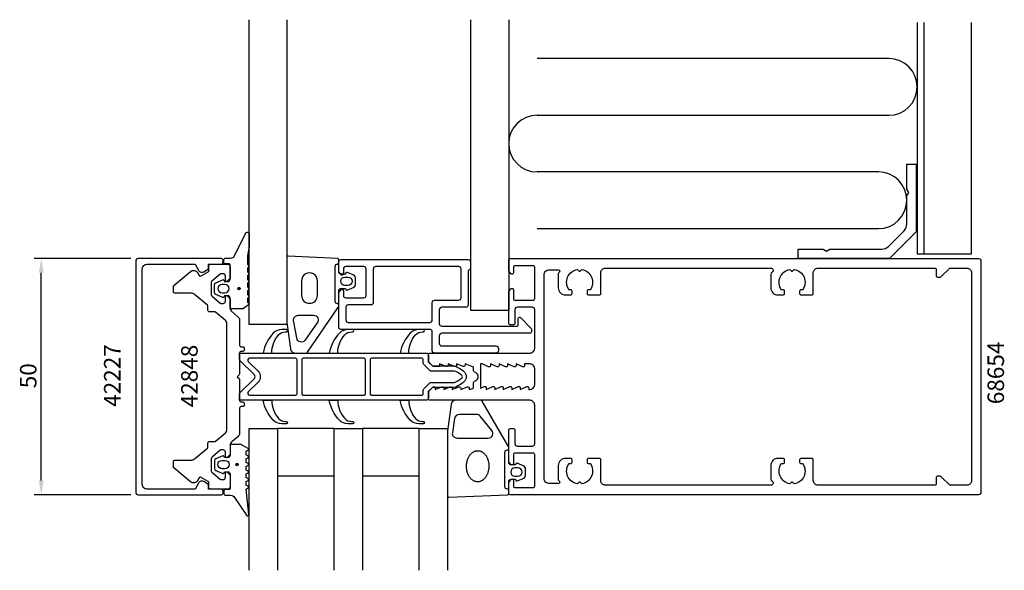
# Model space of a CAD drawing. Extents: x -139 to 69, y -41 to 76.
import ezdxf

# ---------------------------------------------------------------- set-up
doc = ezdxf.new("R2010")
doc.units = 0
doc.header["$LTSCALE"] = 4
doc.layers.get('0').update_dxf_attribs({"linetype": 'CONTINUOUS'})
doc.layers.get('DEFPOINTS').update_dxf_attribs({"linetype": 'CONTINUOUS'})
for name, color, linetype in [('SAPA_ARTIKELNR', 4, 'CONTINUOUS'), ('SAPA_FOGBAND', 2, 'CONTINUOUS'), ('SAPA_FYLLNING', 4, 'CONTINUOUS'), ('SAPA_GLAS', 4, 'CONTINUOUS'), ('SAPA_ISOLATOR', 4, 'CONTINUOUS'), ('SAPA_MATT', 1, 'CONTINUOUS'), ('SAPA_PROFIL', 7, 'CONTINUOUS')]:
    doc.layers.add(name, color=color, linetype=linetype)
doc.styles.add('ISO', font='txt')
doc.dimstyles.get("Standard").update_dxf_attribs({"dimtxt": 2.5, "dimasz": 2.5, "dimexe": 1.25, "dimexo": 0.625, "dimtad": 1, "dimcen": 2.5, "dimazin": 3, "dimtfac": 1, "dimtmove": 0, "dimatfit": 3})

# ---------------------------------------------------------------- blocks, each defined once
blk = doc.blocks.new('*U35')
at = {"layer": 'SAPA_ARTIKELNR', "style": 'ISO'}
blk.add_text('68654', height=3.5, rotation=90, dxfattribs=at).set_placement((69.38, -5.83))
blk = doc.blocks.new('*U36')
at = {"layer": 'SAPA_ARTIKELNR', "style": 'ISO'}
blk.add_text('42848', height=3.5, rotation=90, dxfattribs=at).set_placement((-101.37, -6.49))
blk = doc.blocks.new('*U37')
at = {"layer": 'SAPA_ARTIKELNR', "style": 'ISO'}
blk.add_text('42227', height=3.5, rotation=90, dxfattribs=at).set_placement((-117.71, -6.39))
blk = doc.blocks.new('*U76')
at = {"layer": 'SAPA_FOGBAND', "linetype": 'CONTINUOUS'}
for p, q in [((-92.82, 18.82), (-92.89, 18.64)), ((-92.64, 18.9), (-92.82, 18.82)), ((-92.46, 18.82), (-92.64, 18.9)), ((-92.46, 18.82), (-92.38, 18.64)), ((-92.89, 18.64), (-92.82, 18.46)), ((-92.64, 18.39), (-92.82, 18.46)), ((-92.46, 18.46), (-92.64, 18.39)), ((-92.38, 18.64), (-92.46, 18.46))]:
    blk.add_line(p, q, dxfattribs=at)
for points in [[(-92.82, 18.82), (-92.89, 18.64), (-92.38, 18.64)], [(-92.64, 18.9), (-92.82, 18.82), (-92.46, 18.82)], [(-92.89, 18.64), (-92.82, 18.46), (-92.46, 18.46)]]:
    blk.add_solid(points, dxfattribs=at)
at = {"layer": 'SAPA_FOGBAND', "linetype": 'CONTINUOUS', "extrusion": (0, 0, -1)}
for points in [[(92.82, 18.82), (92.46, 18.82), (92.38, 18.64)], [(92.89, 18.64), (92.38, 18.64), (92.46, 18.46)], [(92.82, 18.46), (92.46, 18.46), (92.64, 18.39)]]:
    blk.add_solid(points, dxfattribs=at)
blk = doc.blocks.new('*U77')
at = {"layer": 'SAPA_FOGBAND', "linetype": 'CONTINUOUS'}
for p, q in [((-93.21, -18.45), (-93.28, -18.63)), ((-93.28, -18.63), (-93.21, -18.81)), ((-93.03, -18.37), (-93.21, -18.45)), ((-92.85, -18.45), (-93.03, -18.37)), ((-92.85, -18.45), (-92.77, -18.63)), ((-92.77, -18.63), (-92.85, -18.81)), ((-93.03, -18.88), (-93.21, -18.81)), ((-92.85, -18.81), (-93.03, -18.88))]:
    blk.add_line(p, q, dxfattribs=at)
for points in [[(-93.21, -18.45), (-93.28, -18.63), (-92.77, -18.63)], [(-93.28, -18.63), (-93.21, -18.81), (-92.85, -18.81)], [(-93.03, -18.37), (-93.21, -18.45), (-92.85, -18.45)]]:
    blk.add_solid(points, dxfattribs=at)
at = {"layer": 'SAPA_FOGBAND', "linetype": 'CONTINUOUS', "extrusion": (0, 0, -1)}
for points in [[(93.28, -18.63), (92.77, -18.63), (92.85, -18.81)], [(93.21, -18.45), (92.85, -18.45), (92.77, -18.63)], [(93.21, -18.81), (92.85, -18.81), (93.03, -18.88)]]:
    blk.add_solid(points, dxfattribs=at)
blk = doc.blocks.new('*U78')
at = {"layer": 'SAPA_MATT', "color": 2, "style": 'ISO'}
blk.add_text('50', height=3.5, rotation=90, dxfattribs=at).set_placement((-135.5, -2.45))
blk = doc.blocks.new('*D34')
at = {"layer": 'DEFPOINTS', "color": 0}
for p in [(-134.5, 25), (-114, 25), (-114, -25)]:
    blk.add_point(p, dxfattribs=at)
at = {"layer": 'SAPA_MATT'}
for p, q in [((-115.5, 25), (-136, 25)), ((-134.5, -22), (-134.5, 22)), ((-115.5, -25), (-136, -25))]:
    blk.add_line(p, q, dxfattribs=at)
for points in [[(-135, 22), (-134, 22), (-134.5, 25)], [(-135, -22), (-134, -22), (-134.5, -25)]]:
    blk.add_solid(points, dxfattribs=at)
blk.add_blockref('*U78', (0, 0))

msp = doc.modelspace()

# ---------------------------------------------------------------- linework, layer by layer
at = {"layer": 'SAPA_FOGBAND'}
for points in [[(-90.5, 27.269, 0.0775891), (-90.817, 23.802), (-90.6, 23.564, -0.5773503), (-90.6, 23.218), (-90.817, 22.98), (-90.817, 22.202), (-90.6, 21.964, -0.5773503), (-90.6, 21.618), (-90.817, 21.38), (-90.817, 20.602), (-90.6, 20.364, -0.5773503), (-90.6, 20.018), (-90.817, 19.78), (-90.817, 19.002), (-90.6, 18.764, -0.5773503), (-90.6, 18.418), (-90.817, 18.18), (-90.817, 17.402), (-90.6, 17.164, -0.5773503), (-90.6, 16.818), (-90.817, 16.58), (-90.817, 15.802), (-90.6, 15.564, -0.5773503), (-90.6, 15.218), (-91.673, 14.418, -0.1316525), (-91.773, 14.391), (-94.3, 14.391, -0.4142136), (-94.5, 14.591), (-94.5, 16.641, 0.4142136), (-95, 17.141), (-95.727, 17.141), (-95.794, 16.889, -0.4740572), (-96.077, 16.762), (-97.523, 17.382, -0.2846004), (-97.8, 17.83), (-97.8, 19.452, -0.2846004), (-97.523, 19.9), (-96.077, 20.52, -0.4740572), (-95.794, 20.393), (-95.727, 20.141), (-95, 20.141, 0.4142136), (-94.5, 20.641), (-94.5, 23.691, 0.4142136), (-94.7, 23.891), (-95.6, 23.891, -0.4142136), (-95.8, 24.091), (-95.8, 24.791, -0.4142136), (-95.5, 25.091), (-94.689, 25.091, 0.1316525), (-93.689, 25.359), (-91.1, 30.522, -0.7057659), (-90.5, 30.254)], [(-70.059, 18.703), (-69.991, 18.451, 0.4740572), (-69.709, 18.324), (-68.263, 18.944, 0.2846004), (-67.985, 19.391), (-67.985, 21.014, 0.2846004), (-68.263, 21.462), (-69.709, 22.082, 0.4740572), (-69.991, 21.954), (-70.059, 21.703), (-71, 21.703, -0.4142136), (-71.5, 22.203), (-71.5, 24.715, 0.4027294), (-71.788, 25.015), (-82.188, 25.502, 0.4257918), (-82.5, 25.203), (-82.5, 11.497), (-81.723, 5.894, 0.3826682), (-80.729, 5.003), (-78.499, 5.003, 0.2325312), (-78.103, 5.197), (-71.708, 14.564, 0.1657206), (-71.5, 15.175), (-71.5, 18.203, -0.4142136), (-71, 18.703)], [(-76, 17.154), (-76, 20.24, 1.0268803), (-79.382, 20.24), (-79.382, 17.154, 0.9599917)], [(-70.185, 19.303, -1), (-70.185, 21.103), (-69.585, 21.103, -1), (-69.585, 19.303)], [(-95.6, 17.741, 1), (-95.6, 19.541), (-96.2, 19.541, 1), (-96.2, 17.741)], [(-78.514, 7.872), (-78.514, 7.872, -0.6432037), (-80.292, 7.903), (-81.058, 11.894, -0.4464786), (-80.064, 13.003), (-76.84, 13.003, -0.622677), (-76.048, 11.392), (-78.514, 7.872, -0.2325312)], [(-33.991, -21.953, 0.4740572), (-33.709, -22.08), (-32.263, -21.46, 0.2846004), (-31.985, -21.013), (-31.985, -19.39, 0.2846004), (-32.263, -18.942), (-33.709, -18.322, 0.4740572), (-33.991, -18.45), (-34.059, -18.701), (-35, -18.701, -0.4142136), (-35.5, -18.201), (-35.5, -15.173, 0.1657206), (-35.708, -14.563), (-41.103, -5.195, 0.2325312), (-41.499, -5), (-46.729, -5, 0.3826682), (-47.723, -5.891), (-48.5, -11.496), (-48.5, -25.201, 0.4257918), (-48.188, -25.501), (-35.788, -25.013, 0.4027294), (-35.5, -24.713), (-35.5, -22.201, -0.4142136), (-35, -21.701), (-34.059, -21.701)], [(-46.953, -8.891), (-47.445, -11.893, 0.4464786), (-46.451, -13.001), (-39.85, -13.001, 0.622677), (-39.058, -11.391), (-41.533, -8.389, 0.2325312), (-42.325, -8), (-45.959, -8, 0.3826682)], [(-92.164, -14.379), (-94.3, -14.379, 0.4142136), (-94.5, -14.579), (-94.5, -16.629, -0.4142136), (-95, -17.129), (-95.727, -17.129), (-95.794, -16.878, 0.4740572), (-96.077, -16.75), (-97.523, -17.37, 0.2846004), (-97.8, -17.818), (-97.8, -19.441, 0.2846004), (-97.523, -19.888), (-96.077, -20.508, 0.4740572), (-95.794, -20.381), (-95.727, -20.129), (-95, -20.129, -0.4142136), (-94.5, -20.629), (-94.5, -23.679, -0.4142136), (-94.7, -23.879), (-95.6, -23.879, 0.4142136), (-95.8, -24.079), (-95.8, -24.779, 0.4142136), (-95.5, -25.079), (-94.689, -25.079, -0.1316525), (-93.689, -25.347), (-91.054, -29.318, 0.8769765), (-90.537, -29.215), (-91.091, -23.79, -0.1353186), (-91.091, -23.79), (-90.679, -23.553, 0.5773503), (-90.679, -23.206), (-91.091, -22.968), (-91.091, -22.191), (-90.679, -21.953, 0.5773503), (-90.679, -21.606), (-91.091, -21.368), (-91.091, -20.591), (-90.679, -20.353, 0.5773503), (-90.679, -20.006), (-91.091, -19.768), (-91.091, -18.991), (-90.679, -18.753, 0.5773503), (-90.679, -18.406), (-91.091, -18.168), (-91.091, -17.391), (-90.679, -17.153, 0.5773503), (-90.679, -16.806), (-91.091, -16.568), (-91.091, -15.791), (-90.679, -15.553, 0.5773503), (-90.679, -15.206), (-92.064, -14.406, 0.1316525)], [(-95.6, -17.729, -1), (-95.6, -19.529), (-96.2, -19.529, -1), (-96.2, -17.729)], [(-33.585, -19.301), (-34.185, -19.301, 1), (-34.185, -21.101), (-33.585, -21.101, 1)]]:
    msp.add_lwpolyline(points, format="xyb", close=True, dxfattribs=at)
for points in [[(-71.8, 23.803), (-71.5, 23.803), (-71.8, 23.803, 0.4142136), (-72.3, 23.303), (-72.3, 16.003, 0.4142136), (-71.8, 15.503), (-71.5, 15.503)], [(-35.5, -23.801), (-35.8, -23.801, -0.4142136), (-36.3, -23.301), (-36.3, -16.001, -0.4142136), (-35.8, -15.501), (-35.5, -15.501)]]:
    msp.add_lwpolyline(points, format="xyb", dxfattribs=at)
msp.add_polyline3d([(-42.113, -22.265, 0), (-42.229, -22.259, 0), (-42.345, -22.246, 0), (-42.46, -22.225, 0), (-42.575, -22.197, 0), (-42.688, -22.16, 0), (-42.799, -22.116, 0), (-42.909, -22.064, 0), (-43.017, -22.005, 0), (-43.123, -21.938, 0), (-43.226, -21.864, 0), (-43.326, -21.783, 0), (-43.423, -21.696, 0), (-43.518, -21.602, 0), (-43.608, -21.501, 0), (-43.695, -21.394, 0), (-43.778, -21.282, 0), (-43.857, -21.164, 0), (-43.932, -21.041, 0), (-44.002, -20.912, 0), (-44.068, -20.779, 0), (-44.129, -20.642, 0), (-44.184, -20.5, 0), (-44.235, -20.355, 0), (-44.281, -20.207, 0), (-44.321, -20.055, 0), (-44.356, -19.901, 0), (-44.386, -19.745, 0), (-44.41, -19.587, 0), (-44.428, -19.427, 0), (-44.441, -19.266, 0), (-44.447, -19.105, 0), (-44.449, -18.943, 0), (-44.444, -18.781, 0), (-44.434, -18.62, 0), (-44.418, -18.459, 0), (-44.397, -18.3, 0), (-44.37, -18.142, 0), (-44.337, -17.986, 0), (-44.299, -17.833, 0), (-44.256, -17.682, 0), (-44.207, -17.535, 0), (-44.154, -17.391, 0), (-44.095, -17.25, 0), (-44.031, -17.114, 0), (-43.963, -16.983, 0), (-43.89, -16.856, 0), (-43.813, -16.734, 0), (-43.732, -16.617, 0), (-43.647, -16.507, 0), (-43.557, -16.402, 0), (-43.465, -16.303, 0), (-43.369, -16.211, 0), (-43.27, -16.125, 0), (-43.168, -16.046, 0), (-43.063, -15.975, 0), (-42.956, -15.91, 0), (-42.847, -15.853, 0), (-42.736, -15.803, 0), (-42.624, -15.761, 0), (-42.51, -15.727, 0), (-42.395, -15.7, 0), (-42.28, -15.682, 0), (-42.164, -15.671, 0), (-42.048, -15.668, 0), (-41.931, -15.673, 0), (-41.816, -15.686, 0), (-41.7, -15.707, 0), (-41.586, -15.736, 0), (-41.473, -15.773, 0), (-41.361, -15.817, 0), (-41.252, -15.869, 0), (-41.144, -15.928, 0), (-41.038, -15.995, 0), (-40.935, -16.069, 0), (-40.835, -16.149, 0), (-40.737, -16.237, 0), (-40.643, -16.331, 0), (-40.553, -16.432, 0), (-40.466, -16.538, 0), (-40.383, -16.651, 0), (-40.303, -16.769, 0), (-40.229, -16.892, 0), (-40.159, -17.02, 0), (-40.093, -17.154, 0), (-40.032, -17.291, 0), (-39.976, -17.432, 0), (-39.925, -17.577, 0), (-39.88, -17.726, 0), (-39.839, -17.877, 0), (-39.804, -18.031, 0), (-39.775, -18.188, 0), (-39.751, -18.346, 0), (-39.733, -18.506, 0), (-39.72, -18.666, 0), (-39.713, -18.828, 0), (-39.712, -18.99, 0), (-39.717, -19.152, 0), (-39.727, -19.313, 0), (-39.742, -19.474, 0), (-39.764, -19.633, 0), (-39.791, -19.791, 0), (-39.824, -19.946, 0), (-39.862, -20.1, 0), (-39.905, -20.25, 0), (-39.953, -20.398, 0), (-40.007, -20.542, 0), (-40.066, -20.682, 0), (-40.129, -20.818, 0), (-40.198, -20.95, 0), (-40.27, -21.077, 0), (-40.348, -21.199, 0), (-40.429, -21.315, 0), (-40.514, -21.426, 0), (-40.603, -21.531, 0), (-40.696, -21.63, 0), (-40.792, -21.722, 0), (-40.891, -21.807, 0), (-40.993, -21.886, 0), (-41.097, -21.958, 0), (-41.204, -22.023, 0), (-41.313, -22.08, 0), (-41.424, -22.129, 0), (-41.537, -22.172, 0), (-41.651, -22.206, 0), (-41.765, -22.232, 0), (-41.881, -22.251, 0), (-41.997, -22.262, 0), (-42.113, -22.265, 0)], dxfattribs=at)
for centre in [(-92.638, 18.641), (-93.028, -18.629)]:
    msp.add_circle(centre, 0.255, dxfattribs=at)
at = {"layer": 'SAPA_FYLLNING'}
for p, q in [((52.5, 26), (52.5, 75)), ((45, 67.348), (-29.5, 67.348)), ((-29.5, 55.348), (45, 55.348)), ((42.8, 43.348), (-29.5, 43.348)), ((-29.5, 31.348), (42.8, 31.348))]:
    msp.add_line(p, q, dxfattribs=at)
for points in [[(-35.5, 75.523), (-35.5, 14.035), (-43.5, 14.035), (-43.5, 75.523)], [(51, 75), (51, 26), (62.5, 26), (62.5, 75)]]:
    msp.add_lwpolyline(points, dxfattribs=at)
for centre, start, end in [((45, 61.348), 270, 90), ((-29.5, 49.348), 90, 270), ((42.8, 37.348), 270, 90)]:
    msp.add_arc(centre, 6, start, end, dxfattribs=at)
at = {"layer": 'SAPA_GLAS'}
for points in [[(-82.5, 75.586), (-82.5, 11.064), (-90.5, 11.064), (-90.5, 75.586)], [(-90.5, -41), (-90.5, -11), (-84.5, -11), (-84.5, -41)], [(-84.5, -21), (-72.5, -21), (-72.5, -11), (-84.5, -11), (-84.5, -21)], [(-72.5, -41), (-72.5, -11), (-66.5, -11), (-66.5, -41)], [(-66.5, -21), (-54.5, -21), (-54.5, -11), (-66.5, -11), (-66.5, -21)], [(-54.5, -41), (-54.5, -11), (-48.5, -11), (-48.5, -41)]]:
    msp.add_lwpolyline(points, dxfattribs=at)
at = {"layer": 'SAPA_ISOLATOR'}
for points in [[(-84.235, 8.834, -0.2133141), (-82.745, 9.5), (-82.573, 9.5, 1), (-82.573, 10), (-83.532, 10, 0.2072398), (-85.356, 9.21, 0.1421102), (-87.5, 5), (-85.688, 5, -0.1860726)], [(-70.235, 8.834, -0.2133141), (-68.745, 9.5), (-68.573, 9.5, 1), (-68.573, 10), (-69.532, 10, 0.2072398), (-71.356, 9.21, 0.1421102), (-73.5, 5), (-71.688, 5, -0.1860726)], [(-55.235, 8.834, -0.2133141), (-53.745, 9.5), (-53.573, 9.5, 1), (-53.573, 10), (-54.532, 10, 0.2072398), (-56.356, 9.21, 0.1421102), (-58.5, 5), (-56.688, 5, -0.1860726)], [(-53, 5, -0.4142136), (-52.5, 4.5), (-52.5, 3.274, 0.1989124), (-52.412, 3.062), (-51.738, 2.388, 0.1989124), (-51.526, 2.3), (-47.095, 2.3, -0.0912837), (-44.975, 1.081, -0.4396415), (-44.975, -1.081, -0.0912837), (-47.095, -2.3), (-51.526, -2.3, 0.1989124), (-51.738, -2.388), (-52.412, -3.062, 0.1989124), (-52.5, -3.274), (-52.5, -4.5, -0.4142136), (-53, -5), (-92.5, -5), (-92.5, -3.624, -0.1989124), (-92.412, -3.412), (-89.354, -0.354, 0.4142136), (-89.354, 0.354), (-92.412, 3.412, -0.1989124), (-92.5, 3.624), (-92.5, 5)], [(-80.322, 3.6, 0.4142136), (-80.622, 3.9), (-90.379, 3.9, 0.6681786), (-90.662, 3.217), (-88.576, 1.131, -0.4142136), (-88.576, -1.131), (-90.662, -3.217, 0.6681786), (-90.379, -3.9), (-80.622, -3.9, 0.4142136), (-80.322, -3.6)], [(-65.847, 3.6, 0.4142136), (-66.147, 3.9), (-79.022, 3.9, 0.4142136), (-79.322, 3.6), (-79.322, -3.6, 0.4142136), (-79.022, -3.9), (-66.147, -3.9, 0.4142136), (-65.847, -3.6)], [(-51.981, 1.2, -0.1989124), (-52.194, 1.288), (-53.512, 2.606, -0.1989124), (-53.6, 2.819), (-53.6, 3.6, 0.4142136), (-53.9, 3.9), (-64.547, 3.9, 0.4142136), (-64.847, 3.6), (-64.847, -3.6, 0.4142136), (-64.547, -3.9), (-53.9, -3.9, 0.4142136), (-53.6, -3.6), (-53.6, -2.819, -0.1989124), (-53.512, -2.606), (-52.194, -1.288, -0.1989124), (-51.981, -1.2), (-46.992, -1.2, 0.0820162), (-45.408, -0.26, 0.4155203), (-45.408, 0.26, 0.0820162), (-46.992, 1.2)], [(-84.235, -8.834, 0.2133141), (-82.745, -9.5), (-82.573, -9.5, -1), (-82.573, -10), (-83.532, -10, -0.2072398), (-85.356, -9.21, -0.1421102), (-87.5, -5), (-85.688, -5, 0.1860726)], [(-70.235, -8.834, 0.2133141), (-68.745, -9.5), (-68.573, -9.5, -1), (-68.573, -10), (-69.532, -10, -0.2072398), (-71.356, -9.21, -0.1421102), (-73.5, -5), (-71.688, -5, 0.1860726)], [(-55.235, -8.834, 0.2133141), (-53.745, -9.5), (-53.573, -9.5, -1), (-53.573, -10), (-54.532, -10, -0.2072398), (-56.356, -9.21, -0.1421102), (-58.5, -5), (-56.688, -5, 0.1860726)]]:
    msp.add_lwpolyline(points, format="xyb", close=True, dxfattribs=at)
at = {"layer": 'SAPA_PROFIL'}
msp.add_line((-54.5, -41), (-54.5, -11), dxfattribs=at)
for points in [[(48.8, 45), (50.8, 45), (50.8, 30.657), (45.143, 25), (25.8, 25), (25.8, 27), (31.107, 27), (31.8, 26.6), (32.493, 27), (43.486, 27, 0.1989124), (44.901, 27.586), (48.214, 30.899, 0.1989124), (48.8, 32.314), (48.8, 38.307), (49.2, 39), (48.8, 39.693)], [(-99.098, 22.8), (-99.098, 23.8), (-96.498, 23.8, 0.4142136), (-95.998, 24.3), (-95.998, 24.7, 0.4142136), (-96.298, 25), (-114, 25, 0.4142136), (-114.5, 24.5), (-114.5, -24.5, 0.4142136), (-114, -25), (-96.298, -25, 0.4142136), (-95.998, -24.7), (-95.998, -24.3, 0.4142136), (-96.498, -23.8), (-99.098, -23.8), (-99.098, -22.8), (-100.103, -22.22, 0.4155393), (-101.197, -22.516), (-101.938, -23.8), (-112.1, -23.8, -0.4142136), (-113.1, -22.8), (-113.1, 22.8, -0.4142136), (-112.1, 23.8), (-101.938, 23.8), (-101.197, 22.516, 0.4155393), (-100.103, 22.22)], [(-92.5, -11.938, -0.2216947), (-92.857, -12.704), (-94.143, -13.783, 0.2216947), (-94.5, -14.549), (-94.5, -16.326, -0.1989124), (-94.588, -16.538), (-95.159, -17.109, -0.6681786), (-95.5, -16.967), (-95.5, -16, 0.4142136), (-96, -15.5), (-96.391, -15.5, 0.176327), (-96.584, -15.57), (-98.321, -17.028, 0.2216947), (-98.5, -17.411), (-98.5, -19.982, 0.2216947), (-98.393, -20.212), (-96.584, -21.73, 0.176327), (-96.391, -21.8), (-96, -21.8, 0.4142136), (-95.5, -21.3), (-95.5, -20.333, -0.6681786), (-95.159, -20.191), (-94.588, -20.762, -0.1989124), (-94.5, -20.974), (-94.5, -23.3, -0.4142136), (-95, -23.8), (-98.7, -23.8, -0.4142136), (-99, -23.5), (-99, -22.473, 0.2679492), (-99.15, -22.213), (-100.658, -21.343, 0.4142136), (-101.068, -21.453), (-101.384, -22, -0.4663077), (-102.893, -22.266), (-106.393, -19.329, -0.2216947), (-106.5, -19.099), (-106.5, -17.95, -0.4142136), (-106.2, -17.65), (-102.693, -17.65, 0.176327), (-102.05, -17.416), (-99.307, -15.114, 0.2216947), (-99.2, -14.884), (-99.2, -14.024, -0.4142136), (-98.9, -13.724), (-97.76, -13.724, 0.176327), (-97.567, -13.654), (-95.557, -11.968, 0.2216947), (-95.2, -11.202), (-95.2, 11.202, 0.2216947), (-95.557, 11.968), (-97.567, 13.654, 0.176327), (-97.76, 13.724), (-98.9, 13.724, -0.4142136), (-99.2, 14.024), (-99.2, 14.884, 0.2216947), (-99.307, 15.114), (-102.05, 17.416, 0.176327), (-102.693, 17.65), (-106.2, 17.65, -0.4142136), (-106.5, 17.95), (-106.5, 19.099, -0.2216947), (-106.393, 19.329), (-102.893, 22.266, -0.4663077), (-101.384, 22), (-101.068, 21.453, 0.4142136), (-100.658, 21.343), (-99.15, 22.213, 0.2679492), (-99, 22.473), (-99, 23.5, -0.4142136), (-98.7, 23.8), (-95, 23.8, -0.4142136), (-94.5, 23.3), (-94.5, 20.974, -0.1989124), (-94.588, 20.762), (-95.159, 20.191, -0.6681786), (-95.5, 20.333), (-95.5, 21.3, 0.4142136), (-96, 21.8), (-96.391, 21.8, 0.176327), (-96.584, 21.73), (-98.393, 20.212, 0.2216947), (-98.5, 19.982), (-98.5, 17.411, 0.2216947), (-98.321, 17.028), (-96.584, 15.57, 0.176327), (-96.391, 15.5), (-96, 15.5, 0.4142136), (-95.5, 16), (-95.5, 16.967, -0.6681786), (-95.159, 17.109), (-94.588, 16.538, -0.1989124), (-94.5, 16.326), (-94.5, 14.549, 0.2216947), (-94.143, 13.783), (-92.857, 12.704, -0.2216947), (-92.5, 11.938), (-92.5, 6.65, 0.4142136), (-92.2, 6.35), (-91.8, 6.35, -0.4142136), (-91.5, 6.05), (-91.5, 5.65, -0.4142136), (-91.8, 5.35), (-92.2, 5.35, 0.4142136), (-92.5, 5.05), (-92.5, 0.624, -0.1989124), (-92.588, 0.412), (-93, 0), (-92.588, -0.412, -0.1989124), (-92.5, -0.624), (-92.5, -5.05, 0.4142136), (-92.2, -5.35), (-91.8, -5.35, -0.4142136), (-91.5, -5.65), (-91.5, -6.05, -0.4142136), (-91.8, -6.35), (-92.2, -6.35, 0.4142136), (-92.5, -6.65)], [(-70, 16.7), (-66.2, 16.7, 0.4142136), (-65.7, 17.2), (-65.7, 22.8, 0.4142136), (-66.2, 23.3), (-70, 23.3, 0.4142136), (-70.5, 22.8), (-70.5, 21.8, -0.7105995), (-71.035, 21.614), (-71.5, 22.2), (-71.5, 24.3, -0.4142136), (-71, 24.8), (-44.1, 24.8, -0.4142136), (-43.6, 24.3), (-43.6, 22.7), (-43.6, 22.7, 0.4142136), (-44.1, 22.2), (-44.1, 15.2, -0.4142136), (-44.6, 14.7), (-49.7, 14.7, 0.4142136), (-50.2, 14.2), (-50.2, 11.2, 0.4142136), (-49.7, 10.7), (-33.8, 10.7, 0.4142136), (-33.5, 11), (-33.5, 12.288, -0.6681786), (-32.988, 12.5), (-30.788, 10.3, -0.1989124), (-30.7, 10.088), (-30.7, 9.5, -0.4142136), (-31, 9.2), (-49.7, 9.2, 0.4142136), (-50.2, 8.7), (-50.2, 7, 0.4142136), (-49.7, 6.5), (-38.2, 6.5, -0.4142136), (-37.7, 6), (-37.7, 5.5, -0.4142136), (-38.2, 5), (-51.2, 5, -0.4142136), (-51.7, 5.5), (-51.7, 9.5, 0.4142136), (-52.2, 10), (-71, 10, -0.4142136), (-71.5, 10.5), (-71.5, 17.8), (-71.035, 18.386, -0.7105995), (-70.5, 18.2), (-70.5, 17.2, 0.4142136)], [(-64.2, 15.7, -0.4142136), (-64.7, 15.2), (-69.5, 15.2, 0.4142136), (-70, 14.7), (-70, 12, 0.4142136), (-69.5, 11.5), (-52.2, 11.5, 0.4142136), (-51.7, 12), (-51.7, 15.7, -0.4142136), (-51.2, 16.2), (-46.1, 16.2, 0.4142136), (-45.6, 16.7), (-45.6, 22.8, 0.4142136), (-46.1, 23.3), (-63.7, 23.3, 0.4142136), (-64.2, 22.8)], [(-30, -6, 0.4142136), (-31, -5), (-52.2, -5, -0.4142136), (-52.5, -4.7), (-52.5, -3.076), (-51.562, -2.238, -0.6681786), (-51.05, -2.45), (-51.05, -2.7), (-49.674, -2.177, -0.5450208), (-49.25, -2.45), (-49.25, -2.7), (-47.874, -2.177, -0.5450208), (-47.45, -2.45), (-47.45, -2.7), (-46.074, -2.177, -0.5450208), (-45.65, -2.45), (-45.65, -2.7), (-44.274, -2.177, -0.5450208), (-43.85, -2.45), (-43.85, -2.7), (-43.126, -2.472, 0.2945485), (-42.95, -2.199), (-42.95, -1.264, -0.3475955), (-42.72, -0.972, 0.7905229), (-42.719, 0.974, -0.3476066), (-42.95, 1.266), (-42.95, 1.85, 0.4102318), (-43.246, 2.15, -0.0712587), (-43.33, 2.163), (-44.75, 2.7), (-44.75, 2.45, -0.5450201), (-45.174, 2.177), (-46.55, 2.7), (-46.55, 2.45, -0.5450201), (-46.974, 2.177), (-48.35, 2.7), (-48.35, 2.45, -0.5450201), (-48.774, 2.177), (-50.15, 2.7), (-50.15, 2.15), (-51.35, 2.15, -0.1989124), (-51.562, 2.238), (-52.5, 3.076), (-52.5, 4.7, -0.4142136), (-52.2, 5), (-31, 5, 0.4142136), (-30, 6), (-30, 14.2, 0.4142136), (-30.5, 14.7), (-33.7, 14.7, 0.4142136), (-34.2, 14.2), (-34.2, 11.3, -0.4142136), (-34.5, 11), (-35.2, 11, -0.4142136), (-35.5, 11.3), (-35.5, 18), (-35.035, 18.586, -0.7105995), (-34.5, 18.4), (-34.5, 16.5, 0.4142136), (-34.2, 16.2), (-30.3, 16.2, 0.4142136), (-30, 16.5), (-30, 23.2, 0.4142136), (-30.3, 23.5), (-34.2, 23.5, 0.4142136), (-34.5, 23.2), (-34.5, 22, -0.7105991), (-35.035, 21.814), (-35.5, 22.4), (-35.5, 24.7, -0.4142136), (-35.2, 25), (64, 25, -0.4142136), (64.5, 24.5), (64.5, -24.5, -0.4142136), (64, -25), (-35.2, -25, -0.4142136), (-35.5, -24.7), (-35.5, -22.4), (-35.035, -21.814, -0.7105995), (-34.5, -22), (-34.5, -23.2, 0.4142136), (-34.2, -23.5), (-30.3, -23.5, 0.4142136), (-30, -23.2), (-30, -16.5, 0.4142136), (-30.3, -16.2), (-34.2, -16.2, 0.4142136), (-34.5, -16.5), (-34.5, -18.4, -0.7105995), (-35.035, -18.586), (-35.5, -18), (-35.5, -11.3, -0.4142136), (-35.2, -11), (-34.5, -11, -0.4142136), (-34.2, -11.3), (-34.2, -14.2, 0.4142136), (-33.7, -14.7), (-30.5, -14.7, 0.4142136), (-30, -14.2)], [(58.024, -23, -0.1989124), (57.812, -22.912), (56.088, -21.188, 0.1989124), (55.876, -21.1), (55.3, -21.1, 0.4142136), (55, -21.4), (55, -22.7, -0.4142136), (54.7, -23), (30, -23, -0.4142136), (29, -22), (29, -17.6, 0.4142136), (28.7, -17.3), (26.4, -17.3, 0.4142136), (26.1, -17.6), (26.1, -18.1, 0.4142136), (26.4, -18.4), (26.737, -18.4, -0.5535246), (24.964, -22.711), (24.677, -22.423, 0.4142136), (24.323, -22.423), (24.036, -22.711, -0.5535246), (22.263, -18.4), (22.6, -18.4, 0.4142136), (22.9, -18.1), (22.9, -17.6, 0.4142136), (22.6, -17.3), (21.5, -17.3, 0.4142136), (20, -18.8), (20, -21.634, 0.2679492), (20.25, -22.067, -0.767327), (20, -23), (-15, -23, -0.4142136), (-16, -22), (-16, -17.6, 0.4142136), (-16.3, -17.3), (-18.6, -17.3, 0.4142136), (-18.9, -17.6), (-18.9, -18.1, 0.4142136), (-18.6, -18.4), (-18.263, -18.4, -0.5535246), (-20.036, -22.711), (-20.323, -22.423, 0.4142136), (-20.677, -22.423), (-20.964, -22.711, -0.5535246), (-22.737, -18.4), (-22.4, -18.4, 0.4142136), (-22.1, -18.1), (-22.1, -17.6, 0.4142136), (-22.4, -17.3), (-23.5, -17.3, 0.4142136), (-25, -18.8), (-25, -21.78, 0.2679492), (-24.85, -22.04, -0.767327), (-25, -22.6), (-27, -22.6, -0.4142138), (-28, -21.6), (-28, 21.6, -0.414214), (-27, 22.6), (-25, 22.6, -0.767327), (-24.85, 22.04, 0.2679492), (-25, 21.78), (-25, 18.8, 0.4142136), (-23.5, 17.3), (-22.4, 17.3, 0.4142136), (-22.1, 17.6), (-22.1, 18.1, 0.4142136), (-22.4, 18.4), (-22.737, 18.4, -0.5535246), (-20.964, 22.711), (-20.677, 22.423, 0.4142136), (-20.323, 22.423), (-20.036, 22.711, -0.5535246), (-18.263, 18.4), (-18.6, 18.4, 0.4142136), (-18.9, 18.1), (-18.9, 17.6, 0.4142136), (-18.6, 17.3), (-16.3, 17.3, 0.4142136), (-16, 17.6), (-16, 22, -0.4142136), (-15, 23), (20, 23, -0.767327), (20.25, 22.067, 0.2679492), (20, 21.634), (20, 18.8, 0.4142136), (21.5, 17.3), (22.6, 17.3, 0.4142136), (22.9, 17.6), (22.9, 18.1, 0.4142136), (22.6, 18.4), (22.263, 18.4, -0.5535246), (24.036, 22.711), (24.323, 22.423, 0.4142136), (24.677, 22.423), (24.964, 22.711, -0.5535246), (26.737, 18.4), (26.4, 18.4, 0.4142136), (26.1, 18.1), (26.1, 17.6, 0.4142136), (26.4, 17.3), (28.7, 17.3, 0.4142136), (29, 17.6), (29, 22, -0.4142136), (30, 23), (54.7, 23, -0.4142136), (55, 22.7), (55, 21.4, 0.4142136), (55.3, 21.1), (55.876, 21.1, 0.1989124), (56.088, 21.188), (57.812, 22.912, -0.1989124), (58.024, 23), (61.5, 23, -0.4142136), (62.5, 22), (62.5, -22, -0.4142136), (61.5, -23)], [(-33.05, -2.7), (-31.674, -2.077, -0.5450208), (-31.25, -2.35), (-31.25, -2.7), (-31, -2.7, 0.4142136), (-30, -1.7), (-30, 1.7, 0.4142136), (-31, 2.7), (-32.15, 2.7), (-32.15, 2.35, -0.5450201), (-32.574, 2.077), (-33.95, 2.7), (-33.95, 2.35, -0.5450201), (-34.374, 2.077), (-35.75, 2.7), (-35.75, 2.35, -0.5450201), (-36.174, 2.077), (-37.55, 2.7), (-37.55, 2.35, -0.5450201), (-37.974, 2.077), (-39.35, 2.7), (-39.35, 2.35, -0.5450201), (-39.774, 2.077), (-41.15, 2.7), (-41.45, 2.7), (-41.45, -2.428), (-40.674, -2.077, -0.5450208), (-40.25, -2.35), (-40.25, -2.7), (-38.874, -2.077, -0.5450205), (-38.45, -2.35), (-38.45, -2.7), (-37.074, -2.077, -0.5450208), (-36.65, -2.35), (-36.65, -2.7), (-35.274, -2.077, -0.5450208), (-34.85, -2.35), (-34.85, -2.7), (-33.474, -2.077, -0.5450208), (-33.05, -2.35)]]:
    msp.add_lwpolyline(points, format="xyb", close=True, dxfattribs=at)

# ---------------------------------------------------------------- block references
for name in ['*U37', '*U36', '*U35']:
    msp.add_blockref(name, (0, 0))
at = {"layer": 'SAPA_FOGBAND', "linetype": 'CONTINUOUS'}
for name in ['*U76', '*U77']:
    msp.add_blockref(name, (0, 0), dxfattribs=at)

# ---------------------------------------------------------------- dimensions: what is measured, and where the dimension line sits
at = {"layer": 'SAPA_MATT'}
dim = msp.add_linear_dim(base=(-134.5, 25), p1=(-114, -25), p2=(-114, 25), angle=270, dimstyle='Standard', override={"dimscale": 1}, dxfattribs=at)
dim.commit()
dim.dimension.update_dxf_attribs({"geometry": '*D34', "text_midpoint": (-137.25, 0)})

doc.saveas('drawing.dxf')
